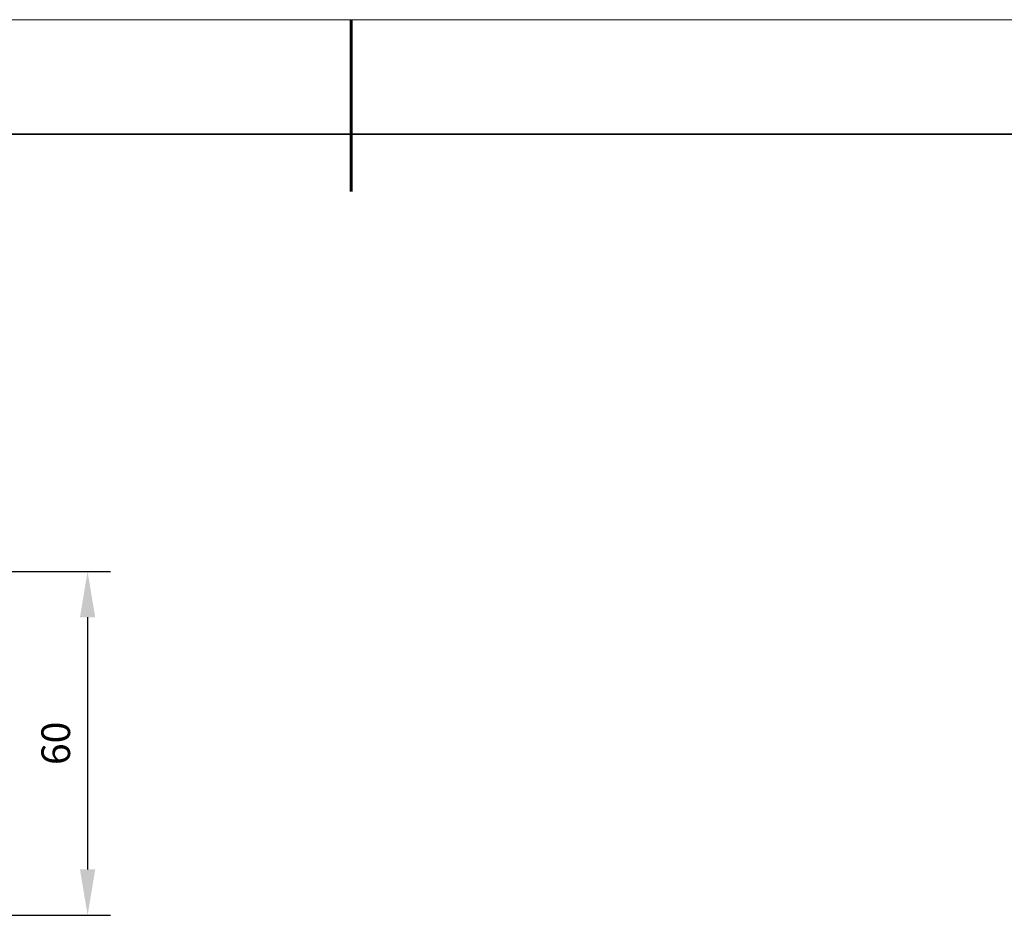
# Model space of a CAD drawing. Units: millimetres. Extents: x 11673 to 11970, y -7568 to -7358.
# Drawn here: x 11792 to 11878, y -7436 to -7358 of the extents above; entities that cross this region are included whole.
import ezdxf

# ---------------------------------------------------------------- set-up
doc = ezdxf.new("R2010")
doc.units = ezdxf.units.MM
doc.header["$LTSCALE"] = 10
doc.header["$PDMODE"] = 34
for name, color, linetype, lineweight in [('7标注层', 4, 'Continuous', 5), ('粗实线层', 7, 'Continuous', 35), ('细实线层', 7, 'Continuous', 18)]:
    doc.layers.add(name, color=color, linetype=linetype, lineweight=lineweight)
doc.styles.add('TH-GBD2M', font='calibri.ttf', dxfattribs={"width": 0.8, "height": 2.5})
doc.dimstyles.new('TH-GBD2M', dxfattribs={"dimtxt": 3.5, "dimasz": 4, "dimexe": 2, "dimexo": 0, "dimgap": 1.5, "dimtad": 1, "dimdec": 4, "dimzin": 9, "dimdsep": 46, "dimtxsty": 'TH-GBD2M', "dimcen": 0, "dimclrt": 3, "dimadec": 0, "dimazin": 3, "dimtfac": 1, "dimtdec": 4, "dimtofl": 0, "dimtmove": 0, "dimatfit": 3, "dimfxl": 1, "dimtolj": 1, "dimtzin": 0, "dimarcsym": 0})

# ---------------------------------------------------------------- blocks, each defined once
blk = doc.blocks.new('*X10')
at = {"layer": '粗实线层', "lineweight": 60}
blk.add_line((0, 105), (0, 90), dxfattribs=at)
at = {"layer": '粗实线层'}
blk.add_line((138.5, 95), (-138.5, 95), dxfattribs=at)
at = {"layer": '细实线层'}
blk.add_line((148.5, 105), (-148.5, 105), dxfattribs=at)
blk = doc.blocks.new('*D108')
at = {"layer": '7标注层', "color": 0, "lineweight": -2, "transparency": 16777216}
for p, q in [((11751.121, -7405.907), (11800.396, -7405.907)), ((11798.396, -7409.907), (11798.396, -7431.907)), ((11751.121, -7435.907), (11800.396, -7435.907))]:
    blk.add_line(p, q, dxfattribs=at)
at = {"layer": '7标注层', "color": 0, "transparency": 16777216}
for points in [[(11797.73, -7409.907), (11799.063, -7409.907), (11798.396, -7405.907)], [(11797.73, -7431.907), (11799.063, -7431.907), (11798.396, -7435.907)]]:
    blk.add_solid(points, dxfattribs=at)
at = {"layer": 'Defpoints', "color": 0, "transparency": 16777216}
for p in [(11751.121, -7405.907), (11751.121, -7435.907), (11798.396, -7435.907)]:
    blk.add_point(p, dxfattribs=at)
at = {"layer": '7标注层', "color": 3, "transparency": 16777216, "insert": (11795.616, -7420.907), "char_height": 2.5, "attachment_point": 5, "rotation": 90, "style": 'TH-GBD2M'}
blk.add_mtext('\\A1;60', dxfattribs=at)

msp = doc.modelspace()

# ---------------------------------------------------------------- block references
at = {"layer": '粗实线层'}
msp.add_blockref('*X10', (11821.387012, -7462.777777), dxfattribs=at)

# ---------------------------------------------------------------- dimensions: what is measured, and where the dimension line sits
at = {"layer": '7标注层'}
dim = msp.add_linear_dim(base=(11798.396349, -7435.907462), p1=(11751.120957, -7405.907461), p2=(11751.120957, -7435.907462), angle=90, dimstyle='TH-GBD2M', override={"dimlfac": 2}, dxfattribs=at)
dim.commit()
dim.dimension.update_dxf_attribs({"geometry": '*D108', "text_midpoint": (11795.61558, -7420.907461)})

doc.saveas('drawing.dxf')
